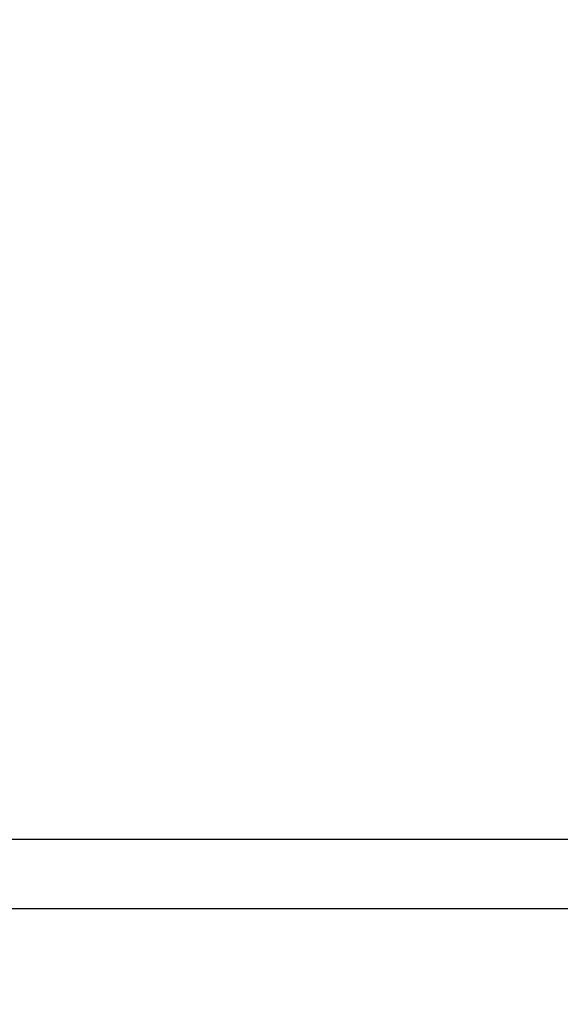
# Model space of a CAD drawing. Units: millimetres. Extents: x 0 to 420, y 0 to 297.
# Drawn here: x 348 to 351, y 179 to 185 of the extents above; entities that cross this region are included whole.
import ezdxf
from ezdxf.enums import TextEntityAlignment as Align

# ---------------------------------------------------------------- set-up
doc = ezdxf.new("R2010")
doc.units = ezdxf.units.MM
doc.layers.add('C98130-A7800-C02', color=7, linetype='Continuous')
doc.layers.add('Default', color=7, linetype='Continuous')
doc.styles.add('SEACAD_Solid_Edge_ISO', font='seiso.ttf')
doc.dimstyles.new('Siemens', dxfattribs={"dimtxt": 5, "dimasz": 5, "dimexe": 2.5, "dimexo": 0, "dimgap": 2.5, "dimtad": 1, "dimtxsty": 'SEACAD_Solid_Edge_ISO', "dimblk1": '_SE_FILLED', "dimblk2": '_SE_FILLED', "dimsah": 1, "dimcen": 2.5, "dimadec": 1, "dimazin": 0, "dimtfac": 1, "dimtmove": 0, "dimatfit": 3, "dimfxl": 1, "dimtolj": 1, "dimarcsym": 0})

# ---------------------------------------------------------------- blocks, each defined once
blk = doc.blocks.new('SE2')
at = {"layer": 'C98130-A7800-C02', "color": 7, "linetype": 'Continuous'}
for p, q in [((339.2495, 179.9189), (351.1938, 179.9189)), ((351.1429, 179.5189), (339.0143, 179.5189))]:
    blk.add_line(p, q, dxfattribs=at)
blk = doc.blocks.new('DMBLK10')
at = {"layer": 'Default', "linetype": 'Continuous'}
for points in [[(319.1938, 190.3877), (314.1938, 189.5544), (319.1938, 188.7211)], [(369.1938, 190.3877), (369.1938, 188.7211), (374.1938, 189.5544)]]:
    blk.add_hatch(color=7, dxfattribs=at).paths.add_polyline_path(points)
at = {"layer": 'Default', "color": 7, "linetype": 'Continuous'}
for p, q in [((314.1938, 179.5189), (314.1938, 192.0544)), ((374.1938, 103.9189), (374.1938, 192.0544)), ((314.1938, 189.5544), (374.1938, 189.5544))]:
    blk.add_line(p, q, dxfattribs=at)
at = {"layer": 'Default', "color": 7, "linetype": 'Continuous', "style": 'SEACAD_Solid_Edge_ISO'}
blk.add_text('60', height=5, dxfattribs=at).set_placement((341.1824, 195.8044), align=Align.TOP_LEFT)
blk = doc.blocks.new('_SE_FILLED')
at = {"color": 0}
blk.add_line((0, 0), (-1, 0), dxfattribs=at)
blk.add_solid([(0, 0), (-1, -0.1665), (-1, 0.1665), (0, 0)], dxfattribs=at)

msp = doc.modelspace()

# ---------------------------------------------------------------- block references
at = {"layer": 'Default'}
msp.add_blockref('SE2', (0, 0), dxfattribs=at)

# ---------------------------------------------------------------- dimensions: what is measured, and where the dimension line sits
at = {"layer": 'Default', "color": 7, "linetype": 'Continuous'}
dim = msp.add_linear_dim(base=(374.1938, 189.5544), p1=(314.1938, 179.5189), p2=(374.1938, 101.3197), text='\\A1;<>', dimstyle='Siemens', dxfattribs=at)
dim.commit()
dim.dimension.update_dxf_attribs({"geometry": 'DMBLK10', "text_midpoint": (344.1938, 189.5544), "dimtype": 160})

doc.saveas('drawing.dxf')
